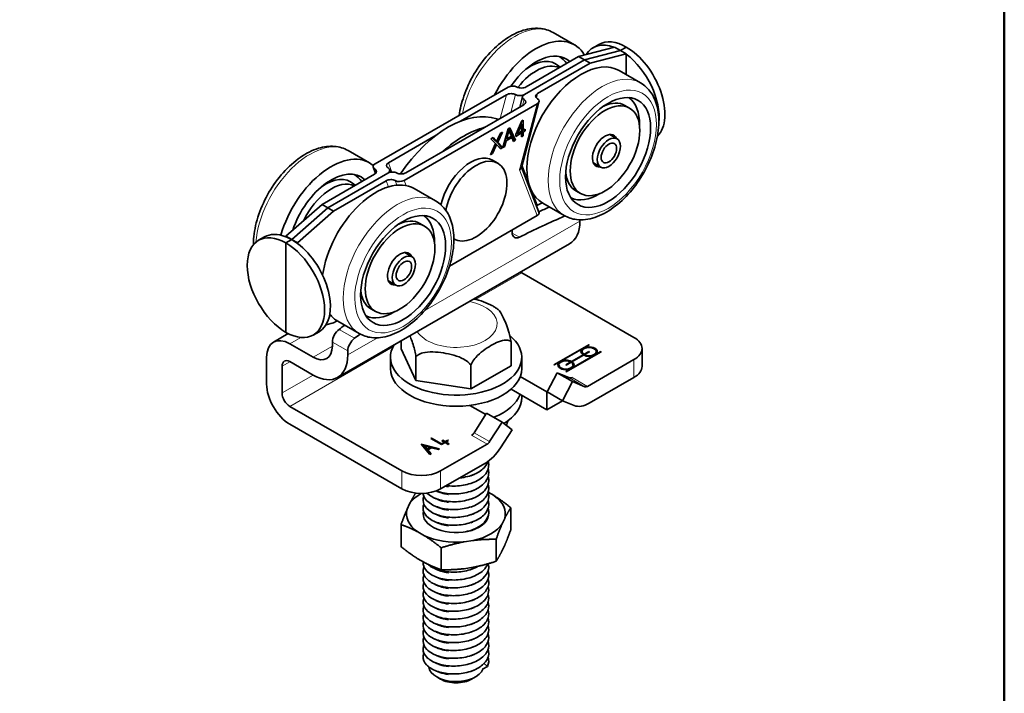
# Model space of a CAD drawing. Units: millimetres. Extents: x 0 to 262, y 0 to 371.
# Drawn here: x 137 to 250, y 55 to 132 of the extents above; entities that cross this region are included whole.
import ezdxf

# ---------------------------------------------------------------- set-up
doc = ezdxf.new("R2010")
doc.units = ezdxf.units.MM
doc.header["$LTSCALE"] = 1.25
for name, color, linetype, lineweight in [('Arêtes tangentes visibles(ISO)', 7, 'Continuous', 18), ('Arêtes visibles(ISO)', 7, 'Continuous', 35), ('Cadre_0', 7, 'Continuous', 50)]:
    doc.layers.add(name, color=color, linetype=linetype, lineweight=lineweight)

# ---------------------------------------------------------------- blocks, each defined once
blk = doc.blocks.new('Cadres Cadre par défaut')
at = {"layer": 'Cadre_0', "flags": 128}
blk.add_lwpolyline([(10, 10), (10, 287), (200, 287), (200, 10), (10, 10)], dxfattribs=at)

msp = doc.modelspace()

# ---------------------------------------------------------------- linework, layer by layer
at = {"layer": 'Arêtes tangentes visibles(ISO)'}
for p, q in [((196.534, 123.278), (196.67, 123.791)), ((193.108, 123.648), (192.387, 120.943)), ((193.594, 121.637), (194.135, 123.667)), ((195.129, 123.094), (194.949, 122.418)), ((196.607, 122.609), (194.596, 115.064)), ((193.17, 119.319), (193.314, 119.236)), ((191.643, 118.601), (191.864, 118.473)), ((191.768, 117.866), (191.905, 117.787)), ((178.228, 114.765), (178.069, 115.179)), ((180.015, 114.823), (179.61, 115.875)), ((194.596, 115.064), (196.607, 109.835)), ((195.577, 113.861), (194.899, 115.623)), ((179.363, 113.824), (179.631, 113.128)), ((180.389, 113.843), (180.59, 113.32)), ((181.641, 113.274), (181.415, 113.861)), ((196.67, 111.017), (196.165, 112.331)), ((183.769, 98.99), (201.496, 109.198)), ((194.587, 107.377), (193.764, 107.85)), ((189.565, 100.254), (194.867, 103.307)), ((175.747, 95.82), (173.979, 96.838)), ((168.35, 95.191), (169.599, 95.91)), ((174.979, 93.928), (178.365, 95.878)), ((168.35, 88.037), (180.142, 94.828)), ((171.002, 93.664), (173.212, 94.936)), ((173.212, 95.383), (174.979, 94.365)), ((167.466, 92.634), (168.354, 93.145)), ((207.683, 93.381), (207.683, 91.338)), ((167.466, 89.568), (171.016, 91.612)), ((200.314, 91.297), (202.082, 90.279)), ((202.369, 90.322), (200.602, 91.34)), ((189.132, 84.734), (190.9, 83.716)), ((191.187, 84.005), (189.419, 85.023)), ((181.167, 80.657), (181.167, 78.613)), ((185.586, 78.613), (185.586, 80.657))]:
    msp.add_line(p, q, dxfattribs=at)
for centre, major_axis, ratio, start_param, end_param in [((194.071, 123.186), (4.367, 7.583), 0.5780931, 0, 2.1028134), ((204.059, 117.435), (-4.367, -7.583), 0.5780931, 3.1415927, 6.2831853), ((170.648, 109.698), (4.367, 7.583), 0.5780931, 0, 2.2620134), ((180.636, 103.946), (-4.367, -7.583), 0.5780931, 3.1415927, 6.2831853), ((187.354, 97.473), (-4.688, 0), 0.5758617, 0.3324305, 4.3799584)]:
    msp.add_ellipse(centre, major_axis=major_axis, ratio=ratio, start_param=start_param, end_param=end_param, dxfattribs=at)
for centre, major_axis in [((204.722, 117.053), (-3.899, -6.77)), ((181.299, 103.565), (3.899, 6.77))]:
    msp.add_ellipse(centre, major_axis=major_axis, ratio=0.5780931, dxfattribs=at)
at = {"layer": 'Arêtes visibles(ISO)'}
for p, q in [((198.438, 130.769), (200.868, 129.369)), ((203.68, 129.416), (203.017, 129.034)), ((205.473, 129.11), (201.35, 128.013)), ((206.136, 128.728), (202.013, 127.631)), ((202.013, 127.631), (206.136, 128.728)), ((202.676, 127.249), (206.799, 128.346)), ((206.136, 128.728), (205.473, 129.11)), ((206.799, 129.11), (206.136, 128.728)), ((206.136, 128.728), (206.799, 129.11)), ((206.136, 128.728), (206.799, 128.346)), ((206.799, 128.346), (206.799, 128.288)), ((206.799, 128.288), (206.799, 125.954)), ((202.013, 127.631), (195.161, 123.685)), ((195.161, 123.685), (202.013, 127.631)), ((201.35, 128.013), (195.345, 124.554)), ((196.67, 123.791), (202.676, 127.249)), ((202.013, 127.631), (201.35, 128.013)), ((202.013, 127.631), (202.676, 127.249)), ((199.231, 126.793), (199.075, 126.936)), ((208.426, 125.017), (205.995, 126.417)), ((193.292, 124.518), (178.101, 115.77)), ((187.866, 120.629), (193.108, 123.648)), ((194.618, 122.227), (194.941, 123.437)), ((194.816, 115.312), (196.827, 122.857)), ((181.415, 113.861), (196.607, 122.609)), ((195.097, 122.503), (181.599, 114.73)), ((207.176, 122.131), (206.645, 122.437)), ((192.148, 120.805), (191.994, 120.893)), ((194.168, 119.1), (194.873, 120.665)), ((194.808, 120.52), (194.808, 120.311)), ((194.873, 120.665), (195.029, 120.754)), ((195.029, 120.754), (195.029, 119.596)), ((192.643, 119.38), (192.106, 118.221)), ((192.42, 119.252), (192.643, 119.38)), ((192.697, 117.623), (193.291, 119.754)), ((193.275, 119.697), (193.397, 119.627)), ((193.291, 119.754), (193.513, 119.881)), ((193.382, 119.806), (193.924, 118.584)), ((193.669, 118.916), (193.506, 119.318)), ((193.513, 119.881), (194.145, 118.457)), ((194.839, 119.285), (194.168, 118.898)), ((194.245, 119.27), (194.355, 119.207)), ((194.839, 120.293), (194.355, 119.207)), ((194.355, 119.207), (194.839, 119.486)), ((194.664, 119.385), (194.839, 119.285)), ((194.733, 120.354), (194.839, 120.293)), ((194.808, 119.468), (194.808, 119.303)), ((194.839, 119.486), (194.839, 120.293)), ((194.839, 119.705), (195.029, 119.596)), ((194.983, 119.622), (194.839, 119.539)), ((194.839, 119.503), (195.029, 119.394)), ((194.839, 118.857), (194.839, 119.285)), ((195.029, 119.596), (195.238, 119.716)), ((195.238, 119.514), (195.029, 119.394)), ((195.029, 119.394), (195.029, 118.966)), ((195.063, 119.615), (195.238, 119.514)), ((195.238, 119.716), (195.238, 119.514)), ((179.61, 115.875), (185.074, 119.022)), ((191.338, 118.629), (191.581, 118.768)), ((191.865, 118.071), (191.338, 118.629)), ((191.517, 118.732), (191.643, 118.601)), ((191.581, 118.768), (191.864, 118.473)), ((191.766, 118.452), (191.987, 118.325)), ((191.899, 118.376), (191.885, 118.348)), ((191.885, 118.348), (192.464, 117.743)), ((191.885, 118.348), (192.106, 118.221)), ((192.106, 118.221), (192.685, 117.616)), ((192.111, 118.598), (192.42, 119.252)), ((193.084, 118.387), (192.914, 117.748)), ((192.934, 118.473), (193.084, 118.387)), ((193.089, 118.644), (192.961, 118.571)), ((192.997, 118.697), (193.143, 118.613)), ((193.732, 118.76), (193.084, 118.387)), ((193.314, 119.236), (193.143, 118.613)), ((193.143, 118.613), (193.669, 118.916)), ((193.565, 118.856), (193.732, 118.76)), ((193.911, 118.322), (193.732, 118.76)), ((193.924, 118.584), (193.827, 118.528)), ((194.145, 118.457), (193.911, 118.322)), ((193.924, 118.584), (194.145, 118.457)), ((194.168, 118.898), (194.168, 119.1)), ((194.309, 119.234), (194.2, 119.171)), ((194.839, 119.075), (195.029, 118.966)), ((195.029, 118.966), (194.839, 118.857)), ((205.746, 118.627), (204.913, 119.107)), ((175.015, 117.281), (177.446, 115.881)), ((191.267, 116.799), (191.865, 118.071)), ((191.372, 117.023), (191.513, 116.941)), ((191.905, 117.787), (191.513, 116.941)), ((191.847, 118.033), (191.978, 117.957)), ((192.434, 117.472), (192.043, 117.884)), ((192.464, 117.743), (192.278, 117.636)), ((192.685, 117.616), (192.434, 117.472)), ((192.464, 117.743), (192.685, 117.616)), ((192.914, 117.748), (192.697, 117.623)), ((192.757, 117.838), (192.914, 117.748)), ((191.513, 116.941), (191.267, 116.799)), ((192.125, 115.824), (191.506, 116.181)), ((178.156, 114.675), (177.889, 115.369)), ((179.869, 114.806), (179.759, 115.094)), ((196.819, 110.235), (194.837, 115.39)), ((203.875, 115.377), (203.041, 115.857)), ((178.037, 114.588), (172.032, 111.129)), ((179.547, 114.693), (172.695, 110.748)), ((172.695, 110.748), (179.547, 114.693)), ((173.357, 110.366), (179.363, 113.824)), ((175.809, 113.304), (175.652, 113.448)), ((185.003, 111.529), (182.572, 112.929)), ((201.561, 112.382), (201.031, 112.688)), ((172.032, 111.129), (167.908, 107.477)), ((172.695, 110.748), (168.571, 107.096)), ((168.571, 107.096), (172.695, 110.748)), ((169.234, 106.714), (173.357, 110.366)), ((172.695, 110.748), (172.032, 111.129)), ((172.695, 110.748), (173.357, 110.366)), ((197.172, 111.306), (196.67, 111.017)), ((199.693, 109.852), (197.262, 111.252)), ((196.607, 109.835), (186.61, 104.078)), ((201.496, 109.198), (201.496, 109.363)), ((183.222, 108.948), (183.753, 108.643)), ((193.762, 107.921), (193.762, 108.197)), ((165.452, 107.402), (164.789, 107.02)), ((167.908, 107.42), (167.908, 107.477)), ((168.571, 107.096), (167.908, 107.477)), ((168.571, 107.096), (167.908, 106.714)), ((167.908, 106.714), (168.571, 107.096)), ((168.571, 107.096), (169.234, 106.714)), ((187.135, 107.159), (187.098, 107.18)), ((167.908, 106.714), (167.908, 96.495)), ((167.908, 96.495), (167.908, 106.714)), ((169.234, 106.714), (169.234, 106.656)), ((173.809, 91.344), (200.325, 106.614)), ((182.323, 105.139), (181.49, 105.619)), ((207.683, 95.926), (194.867, 103.307)), ((180.452, 101.889), (179.618, 102.369)), ((177.608, 99.199), (178.138, 98.894)), ((173.357, 97.592), (172.485, 97.36)), ((173.749, 97.817), (173.357, 97.592)), ((176.27, 96.364), (173.839, 97.764)), ((166.479, 95.374), (168.174, 96.351)), ((171.69, 96.57), (171.027, 96.188)), ((168.35, 95.191), (171.002, 93.664)), ((173.212, 94.946), (173.212, 95.383)), ((181.08, 94.609), (181.08, 95.531)), ((182.761, 90.996), (181.08, 94.609)), ((193.628, 92.673), (193.628, 95.379)), ((198.535, 92.796), (202.512, 95.087)), ((201.894, 94.679), (199.242, 93.152)), ((202.556, 95.061), (201.894, 94.679)), ((201.894, 94.679), (201.894, 94.568)), ((202.512, 95.087), (202.556, 95.061)), ((202.512, 95.087), (202.512, 95.036)), ((208.598, 92.61), (208.598, 94.654)), ((165.699, 90.586), (165.699, 93.652)), ((174.979, 94.365), (174.979, 93.928)), ((179.854, 93.641), (179.854, 92.363)), ((182.761, 90.996), (182.761, 93.702)), ((194.854, 93.641), (194.854, 92.363)), ((203.927, 94.272), (199.949, 91.982)), ((200.545, 93.165), (201.872, 93.929)), ((200.568, 92.389), (203.219, 93.916)), ((201.916, 93.903), (200.589, 93.139)), ((201.744, 94.298), (201.744, 94.028)), ((201.872, 93.929), (201.872, 93.878)), ((201.96, 93.98), (202.534, 94.31)), ((201.96, 93.98), (201.96, 93.881)), ((202.579, 94.285), (202.004, 93.954)), ((202.004, 93.861), (202.004, 93.954)), ((202.534, 94.31), (202.534, 94.259)), ((202.534, 94.31), (202.579, 94.285)), ((203.219, 93.916), (203.882, 94.298)), ((203.219, 93.916), (203.219, 93.865)), ((203.369, 94.298), (203.369, 94.028)), ((203.882, 94.298), (203.927, 94.272)), ((203.882, 94.298), (203.882, 94.247)), ((167.466, 92.634), (167.466, 89.568)), ((171.002, 91.62), (168.35, 93.147)), ((189.035, 90.028), (189.035, 92.734)), ((193.628, 92.673), (189.035, 90.028)), ((198.579, 92.771), (198.535, 92.796)), ((199.242, 93.152), (198.579, 92.771)), ((199.092, 92.771), (199.092, 92.501)), ((199.242, 93.152), (199.242, 93.041)), ((199.883, 92.783), (200.457, 93.114)), ((199.927, 92.758), (199.883, 92.783)), ((199.905, 92.007), (200.568, 92.389)), ((200.501, 93.089), (199.927, 92.758)), ((200.457, 93.063), (200.457, 93.114)), ((200.545, 93.059), (200.545, 93.165)), ((200.568, 92.389), (200.568, 92.338)), ((200.589, 93.139), (200.589, 93.023)), ((200.717, 92.771), (200.717, 92.501)), ((202.369, 90.322), (207.683, 93.381)), ((194.684, 91.451), (197.739, 89.691)), ((198.888, 91.886), (197.754, 89.7)), ((200.314, 91.297), (198.888, 91.886)), ((200.656, 90.868), (198.888, 91.886)), ((199.949, 91.982), (199.905, 92.007)), ((202.568, 88.392), (207.683, 91.338)), ((189.035, 90.028), (182.761, 90.996)), ((200.656, 90.868), (199.522, 88.682)), ((202.082, 90.279), (200.656, 90.868)), ((197.739, 87.647), (193.64, 90.008)), ((194.854, 89.309), (194.854, 89.042)), ((197.739, 89.691), (197.754, 89.7)), ((197.739, 87.647), (197.739, 89.691)), ((199.522, 88.682), (197.754, 89.7)), ((168.35, 88.037), (181.167, 80.657)), ((190.747, 87.101), (188.939, 88.142)), ((197.739, 87.647), (199.53, 88.679)), ((199.522, 88.682), (200.845, 88.136)), ((189.419, 85.023), (190.845, 87.254)), ((192.613, 86.236), (190.845, 87.254)), ((181.167, 78.613), (168.35, 85.993)), ((191.187, 84.005), (192.613, 86.236)), ((192.613, 86.236), (193.747, 85.356)), ((184.455, 84.37), (184.531, 84.414)), ((184.531, 84.414), (185.684, 83.751)), ((184.531, 84.414), (184.531, 84.363)), ((192.424, 83.287), (193.747, 85.356)), ((183.349, 83.734), (185.462, 83.17)), ((184.361, 82.536), (183.349, 83.734)), ((185.402, 83.135), (183.405, 83.668)), ((183.737, 83.515), (183.737, 83.464)), ((184.412, 83.335), (183.737, 83.515)), ((183.737, 83.515), (184.06, 83.132)), ((184.06, 83.081), (183.737, 83.464)), ((184.06, 83.132), (184.412, 83.335)), ((184.412, 83.284), (184.06, 83.081)), ((184.531, 83.303), (184.117, 83.065)), ((184.412, 83.335), (184.412, 83.284)), ((185.684, 83.663), (184.455, 84.37)), ((184.531, 84.363), (184.499, 84.345)), ((185.684, 83.699), (184.531, 84.363)), ((185.326, 83.091), (184.531, 83.303)), ((185.586, 80.657), (190.9, 83.716)), ((185.684, 83.751), (186.011, 83.939)), ((186.088, 83.895), (185.684, 83.663)), ((186.011, 83.888), (185.684, 83.699)), ((185.684, 83.751), (185.684, 83.699)), ((185.736, 84.097), (185.848, 84.162)), ((186.011, 83.939), (185.736, 84.097)), ((185.848, 84.111), (185.781, 84.072)), ((185.848, 84.162), (186.123, 84.003)), ((185.848, 84.162), (185.848, 84.111)), ((186.123, 83.952), (185.848, 84.111)), ((186.011, 83.888), (186.011, 83.939)), ((186.439, 83.693), (186.088, 83.895)), ((186.123, 84.003), (186.423, 84.176)), ((186.423, 84.125), (186.123, 83.952)), ((186.123, 84.003), (186.123, 83.952)), ((186.5, 84.132), (186.199, 83.959)), ((186.199, 83.908), (186.199, 83.959)), ((186.199, 83.959), (186.551, 83.757)), ((186.506, 83.732), (186.199, 83.908)), ((186.423, 84.176), (186.5, 84.132)), ((186.423, 84.176), (186.423, 84.125)), ((186.455, 84.107), (186.423, 84.125)), ((186.551, 83.757), (186.439, 83.693)), ((184.06, 83.132), (184.06, 83.081)), ((184.117, 83.065), (184.117, 83.014)), ((184.117, 83.065), (184.498, 82.615)), ((184.469, 82.598), (184.117, 83.014)), ((184.498, 82.615), (184.361, 82.536)), ((185.462, 83.17), (185.326, 83.091)), ((185.586, 78.613), (190.701, 81.558)), ((191.024, 78.216), (191.697, 77.829)), ((181.759, 76.295), (182.042, 76.902)), ((193.608, 73.941), (193.608, 76.45)), ((181.06, 72.005), (181.06, 74.514)), ((192.908, 75.225), (192.626, 74.618)), ((183.742, 73.248), (182.97, 73.692)), ((189.317, 72.713), (188.262, 72.55)), ((191.927, 70.328), (191.927, 72.837)), ((192.626, 71.553), (192.908, 72.16)), ((185.653, 69.36), (185.653, 71.869)), ((182.97, 70.626), (183.742, 70.182)), ((188.262, 69.484), (189.317, 69.647)), ((190.942, 58.316), (190.561, 58.661)), ((190.361, 57.978), (190.942, 58.316)), ((185.579, 56.859), (185.135, 57.117)), ((189.128, 56.859), (189.572, 57.117))]:
    msp.add_line(p, q, dxfattribs=at)
for centre, major_axis, ratio, start_param, end_param in [((196.502, 121.787), (4.367, 7.583), 0.5780931, 5.9635532, 7.9427568), ((206.136, 123.618), (-3.119, 5.416), 0.5780931, 5.6705361, 6.5876986), ((206.799, 124), (-3.119, 5.416), 0.5780931, 5.4997209, 6.2831853), ((196.502, 121.787), (3.431, 5.958), 0.5780931, 6.1531468, 7.7058396), ((206.799, 124), (3.119, -5.416), 0.5780931, 0.1548054, 2.3581282), ((206.136, 123.618), (-3.119, 5.416), 0.5780931, 3.8000232, 5.3491526), ((196.502, 121.787), (2.807, 4.875), 0.5780931, 0.0558286, 1.337544), ((201.628, 118.835), (-4.367, -7.583), 0.5780931, 3.1415927, 6.2831853), ((195.839, 122.168), (2.891, 5.02), 0.5780931, 6.1559924, 7.1777678), ((195.839, 122.168), (3.352, 5.82), 0.5780931, 6.0037645, 6.3058853), ((193.606, 123.362), (-0.726, -0.039), 0.5736542, 3.8653029, 5.4360993), ((193.789, 124.231), (0.726, 0.039), 0.5736542, 0.7237103, 2.2945066), ((194.847, 124.841), (0.726, 0.039), 0.5736542, 3.8653029, 5.4360993), ((197.168, 123.505), (0.726, 0.039), 0.5736542, 2.2945066, 3.8653029), ((194.664, 123.971), (-0.726, -0.039), 0.5736542, 0.7237103, 2.2945066), ((195.658, 123.399), (-0.726, -0.039), 0.5736542, 5.4360993, 7.0068956), ((194.6, 122.789), (-0.726, -0.039), 0.5736542, 2.2945066, 3.8653029), ((196.109, 122.895), (0.726, 0.039), 0.5736542, 5.4360993, 7.0068956), ((203.838, 117.562), (2.807, 4.875), 0.5780931, 0, 0.682017), ((203.617, 117.689), (3.307, 5.743), 0.5780931, 5.4634406, 6.2311562), ((186.47, 109.734), (6.238, 10.832), 0.5780931, 0.1083329, 1.4518866), ((188.238, 108.716), (-6.238, -10.832), 0.5780931, 3.6505106, 4.1996036), ((204.368, 117.257), (-1.014, -1.76), 0.5780931, 2.7468015, 6.6779764), ((203.838, 117.562), (1.014, 1.76), 0.5780931, 5.8883942, 6.0195601), ((173.079, 108.298), (4.367, 7.583), 0.5780931, 6.174531, 8.2620274), ((189.011, 111.848), (2.495, 4.333), 0.5780931, 0, 2.0622699), ((189.63, 111.491), (-2.495, -4.333), 0.5780931, 6.2684048, 11.5502545), ((173.079, 108.298), (3.431, 5.958), 0.5780931, 6.1531468, 8.1970195), ((178.598, 115.483), (-0.726, -0.039), 0.5736542, 5.4360993, 7.0068956), ((177.54, 114.874), (-0.726, -0.039), 0.5736542, 2.2945066, 3.8653029), ((180.108, 115.589), (0.726, 0.039), 0.5736542, 2.2945066, 3.8653029), ((179.049, 114.98), (0.726, 0.039), 0.5736542, 5.4360993, 7.0068956), ((180.044, 114.407), (0.726, 0.039), 0.5736542, 0.7237103, 2.2945066), ((194.099, 115.35), (0.726, 0.039), 0.5736542, 5.4360993, 6.0991535), ((203.838, 117.562), (-2.807, -4.875), 0.5780931, 5.6011683, 6.2831853), ((203.838, 117.562), (-1.014, -1.76), 0.5780931, 0.2636252, 0.3947911), ((172.416, 108.68), (2.891, 5.02), 0.5780931, 6.1559924, 7.1777678), ((178.206, 105.346), (4.367, 7.583), 0.5780931, 0, 2.1873823), ((172.416, 108.68), (3.352, 5.82), 0.5780931, 6.0037645, 6.3058853), ((179.86, 113.538), (-0.726, -0.039), 0.5736542, 3.8653029, 5.4360993), ((180.918, 114.147), (-0.726, -0.039), 0.5736542, 0.7237103, 2.2945066), ((181.102, 115.016), (0.726, 0.039), 0.5736542, 3.8653029, 5.4360993), ((173.079, 108.298), (2.807, 4.875), 0.5780931, 0.0558286, 1.7061378), ((203.617, 117.689), (-3.307, -5.743), 0.5780931, 0.0520291, 0.8197447), ((197.168, 110.73), (-0.726, -0.039), 0.5736542, 5.4360993, 5.6941152), ((186.47, -4.874), (67.057, 116.447), 0.5780931, 0.6616602, 0.6745225), ((180.415, 104.074), (2.807, 4.875), 0.5780931, 0, 0.682017), ((180.194, 104.201), (3.307, 5.743), 0.5780931, 5.4634406, 6.2311562), ((188.238, -5.892), (-67.057, -116.447), 0.5780931, 3.8032341, 3.858187), ((196.109, 110.121), (-0.726, -0.039), 0.5736542, 2.2945066, 3.3256245), ((197.518, 111.488), (2.807, -4.875), 0.5780931, 0, 0.7873319), ((167.908, 101.604), (-3.119, 5.416), 0.5780931, 5.4997209, 8.6413135), ((168.571, 101.986), (-3.119, 5.416), 0.5780931, 5.6502891, 6.2831853), ((168.571, 101.986), (3.119, -5.416), 0.5780931, 2.3581282, 2.5086965), ((168.571, 101.986), (3.119, -5.416), 0.5780931, 2.2075599, 2.3581282), ((194.646, 108.43), (-0.624, -1.083), 0.5780931, 5.4958534, 6.9997797), ((167.908, 101.604), (3.119, -5.416), 0.5780931, 5.4997209, 8.6413135), ((168.571, 101.986), (3.119, -5.416), 0.5780931, 0, 2.2075599), ((180.946, 103.768), (-1.014, -1.76), 0.5780931, 2.7468015, 6.6779764), ((180.415, 104.074), (1.014, 1.76), 0.5780931, 5.8883942, 6.0195601), ((194.867, 104.329), (-0.624, 1.083), 0.5780931, 2.2083054, 2.3581282), ((180.415, 104.074), (-2.807, -4.875), 0.5780931, 5.6011683, 6.2831853), ((180.415, 104.074), (-1.014, -1.76), 0.5780931, 0.2636252, 0.3947911), ((178.206, 105.346), (-4.367, -7.583), 0.5780931, 6.0430213, 6.2831853), ((180.194, 104.201), (-3.307, -5.743), 0.5780931, 0.0520291, 0.8197447), ((174.095, 95.892), (-0.624, -1.083), 0.5780931, 4.0568941, 5.4958534), ((186.47, -4.874), (67.057, 116.447), 0.5780931, 0.9084096, 0.9153014), ((168.35, 92.125), (-1.871, 3.25), 0.5780931, 5.4997209, 7.0705172), ((175.863, 94.874), (0.624, 1.083), 0.5780931, 0.9153014, 2.3542608), ((188.238, -5.892), (-67.057, -116.447), 0.5780931, 4.0499732, 4.0568941), ((187.354, 93.641), (7.5, 0), 0.5758617, 2.8050503, 6.8960691), ((205.473, 94.654), (3.125, 0), 0.5758617, 5.4977871, 7.0685835), ((171.002, 96.218), (1.559, -2.708), 0.5780931, 5.4997209, 7.0705172), ((202.556, 94.298), (-0.938, 0), 0.5758617, 5.4977871, 7.035244), ((202.556, 94.298), (0.812, 0), 0.5758617, 3.9654618, 10.1717051), ((202.556, 94.298), (0.937, 0), 0.5758617, 5.4977871, 8.6393798), ((171.002, 96.218), (2.807, -4.875), 0.5780931, 5.4997209, 7.0705172), ((202.556, 93.787), (-0.937, 0), 0.5758617, 5.7608705, 5.7902303), ((202.556, 94.298), (-0.938, 0), 0.5758617, 0.8187377, 2.3561945), ((202.556, 93.787), (-0.937, 0), 0.5758617, 3.6345477, 3.6639075), ((168.35, 92.125), (-0.624, 1.083), 0.5780931, 5.4997209, 7.0705172), ((187.354, 92.363), (7.5, 0), 0.5758617, 3.1415927, 6.2831853), ((199.905, 92.771), (-0.937, 0), 0.5758617, 5.4977871, 8.6393798), ((199.905, 92.771), (-0.812, 0), 0.5758617, 3.9654618, 10.1717051), ((199.905, 92.26), (-0.937, 0), 0.5758617, 5.7608705, 5.7902303), ((199.905, 92.771), (0.938, 0), 0.5758617, 0.8187377, 2.3561945), ((199.905, 92.771), (0.937, 0), 0.5758617, 5.4977871, 7.035244), ((199.905, 92.26), (-0.937, 0), 0.5758617, 3.6345477, 3.6639075), ((205.473, 92.61), (3.125, 0), 0.5758617, 5.4977871, 6.2831853), ((200.602, 91.851), (-0.312, -0.542), 0.5780931, 0.07588, 0.7834645), ((168.35, 89.059), (-1.871, 3.25), 0.5780931, 0.7873319, 2.3581282), ((202.369, 90.833), (-0.312, -0.542), 0.5780931, 0.07588, 0.7834645), ((168.35, 89.059), (0.624, -1.083), 0.5780931, 3.9289245, 5.4997209), ((187.354, 90.32), (7.5, 0), 0.5758617, 5.3241767, 6.0702057), ((187.354, 89.042), (7.5, 0), 0.5758617, 5.5276394, 6.2831853), ((202.568, 91.458), (-1.871, -3.25), 0.5780931, 0.07588, 0.7834645), ((189.132, 85.245), (-0.312, -0.542), 0.5780931, 0.7834645, 1.4910489), ((190.701, 84.624), (-1.871, -3.25), 0.5780931, 0.7834645, 1.4910489), ((190.9, 84.227), (0.312, 0.542), 0.5780931, 3.9250571, 4.6326415), ((183.376, 81.929), (-3.125, 0), 0.5758617, 0.7853982, 2.3561945), ((183.376, 79.885), (3.125, 0), 0.5758617, 3.9269908, 5.4977871), ((187.334, 75.76), (-5.651, 0), 0.5758617, 5.4872519, 5.9246708), ((187.334, 75.76), (5.651, 0), 0.5758617, 6.118101, 6.9718684), ((187.334, 75.76), (-5.651, 0), 0.5758617, 6.118101, 6.9718684), ((187.334, 75.76), (-3.75, 0), 0.5758617, 6.1319234, 9.4655646), ((187.334, 75.76), (5.651, 0), 0.5758617, 5.0709035, 5.9246708), ((187.334, 75.76), (-5.651, 0), 0.5758617, 0.8821133, 1.7358806), ((187.354, 58.384), (3.125, 0), 0.5758617, 3.2116935, 6.0715461), ((187.354, 57.873), (2.5, 0), 0.5758617, 3.9231383, 5.5016397)]:
    msp.add_ellipse(centre, major_axis=major_axis, ratio=ratio, start_param=start_param, end_param=end_param, dxfattribs=at)
for centre, major_axis in [((204.722, 117.053), (-3.431, -5.958)), ((204.368, 117.257), (-2.807, -4.875)), ((204.81, 117.002), (-0.936, -1.625)), ((204.81, 117.002), (0.624, 1.083)), ((181.299, 103.565), (3.431, 5.958)), ((180.946, 103.768), (2.807, 4.875)), ((181.387, 103.514), (-0.936, -1.625)), ((181.387, 103.514), (0.624, 1.083))]:
    msp.add_ellipse(centre, major_axis=major_axis, ratio=0.5780931, dxfattribs=at)
for points, knots in [([(198.438, 130.769), (197.965, 131.041), (197.43, 131.201), (196.274, 131.295), (195.651, 131.211), (194.337, 130.804), (193.644, 130.451), (192.288, 129.51), (191.627, 128.915), (190.416, 127.559), (189.865, 126.799), (188.923, 125.188), (188.531, 124.338), (187.985, 122.751), (187.804, 122.015), (187.703, 121.299)], [1.9372366, 1.9372366, 1.9372366, 1.9372366, 2.2039439, 2.2039439, 2.4942838, 2.4942838, 2.8223621, 2.8223621, 3.1606893, 3.1606893, 3.4964935, 3.4964935, 3.8307696, 3.8307696, 4.1161067, 4.1161067, 4.1161067, 4.1161067]), ([(208.426, 125.017), (208.899, 124.745), (209.305, 124.362), (209.966, 123.41), (210.207, 122.83), (210.515, 121.488), (210.557, 120.711), (210.424, 119.067), (210.241, 118.196), (209.676, 116.468), (209.294, 115.61), (208.374, 113.987), (207.836, 113.221), (206.648, 111.849), (205.999, 111.244), (204.637, 110.255), (203.924, 109.873), (202.506, 109.405), (201.797, 109.311), (200.613, 109.447), (200.127, 109.602), (199.693, 109.852)], [3.5832618, 3.5832618, 3.5832618, 3.5832618, 3.849969, 3.849969, 4.1403089, 4.1403089, 4.4683873, 4.4683873, 4.8067144, 4.8067144, 5.1425187, 5.1425187, 5.4767948, 5.4767948, 5.8124013, 5.8124013, 6.150674, 6.150674, 6.4800957, 6.4800957, 6.7248544, 6.7248544, 6.7248544, 6.7248544]), ([(191.643, 118.601), (191.668, 118.575), (191.694, 118.546), (191.734, 118.499), (191.752, 118.475), (191.766, 118.452)], [-0.049743837, -0.049743837, -0.049743837, -0.049743837, -0.020399298, -0.020399298, 0, 0, 0, 0]), ([(175.015, 117.281), (174.542, 117.553), (174.007, 117.712), (172.851, 117.806), (172.229, 117.723), (170.914, 117.316), (170.221, 116.963), (168.865, 116.022), (168.204, 115.427), (166.993, 114.071), (166.443, 113.31), (165.501, 111.7), (165.108, 110.85), (164.518, 109.134), (164.32, 108.268), (164.202, 107.119), (164.186, 106.808), (164.187, 106.503)], [1.9372366, 1.9372366, 1.9372366, 1.9372366, 2.2039439, 2.2039439, 2.4942838, 2.4942838, 2.8223621, 2.8223621, 3.1606893, 3.1606893, 3.4964935, 3.4964935, 3.8307696, 3.8307696, 4.1663761, 4.1663761, 4.2934324, 4.2934324, 4.2934324, 4.2934324]), ([(185.003, 111.529), (185.476, 111.257), (185.882, 110.874), (186.543, 109.922), (186.784, 109.341), (187.092, 108), (187.134, 107.223), (187.001, 105.578), (186.818, 104.708), (186.253, 102.979), (185.871, 102.122), (184.951, 100.499), (184.413, 99.733), (183.225, 98.361), (182.576, 97.755), (181.214, 96.767), (180.501, 96.385), (179.083, 95.916), (178.374, 95.822), (177.19, 95.959), (176.704, 96.114), (176.27, 96.364)], [0.3625729, 0.3625729, 0.3625729, 0.3625729, 0.6292801, 0.6292801, 0.91962, 0.91962, 1.2476984, 1.2476984, 1.5860255, 1.5860255, 1.9218298, 1.9218298, 2.2561059, 2.2561059, 2.5917124, 2.5917124, 2.9299852, 2.9299852, 3.2594069, 3.2594069, 3.5041655, 3.5041655, 3.5041655, 3.5041655]), ([(190.486, 99.989), (190.608, 99.945), (190.728, 99.898), (190.965, 99.798), (191.082, 99.745), (191.312, 99.633), (191.425, 99.575), (191.647, 99.45), (191.756, 99.385), (191.969, 99.248), (192.073, 99.176), (192.175, 99.1)], [1.96510818, 1.96510818, 1.96510818, 1.96510818, 2.03509493, 2.03509493, 2.10508168, 2.10508168, 2.17506843, 2.17506843, 2.24505518, 2.24505518, 2.31504193, 2.31504193, 2.31504193, 2.31504193]), ([(192.175, 99.1), (192.356, 98.966), (192.59, 98.529), (192.787, 98.106), (192.991, 97.668), (193.235, 97.073), (193.472, 96.204), (193.531, 95.955), (193.592, 95.624), (193.613, 95.497), (193.628, 95.379)], [-0.36507551, -0.36507551, -0.36507551, -0.36507551, 0, 0, 0, 0.37824237, 0.37824237, 0.48757879, 0.48757879, 0.54135443, 0.54135443, 0.54135443, 0.54135443]), ([(182.761, 93.702), (182.746, 93.82), (182.725, 93.947), (182.664, 94.278), (182.605, 94.528), (182.411, 95.24), (182.234, 95.711), (182.067, 96.1)], [-0.54135443, -0.54135443, -0.54135443, -0.54135443, -0.48757879, -0.48757879, -0.37824237, -0.37824237, -0.087705, -0.087705, -0.087705, -0.087705]), ([(193.628, 95.379), (193.587, 95.441), (193.531, 95.492), (193.363, 95.595), (193.202, 95.624), (192.554, 95.611), (191.888, 95.298), (191.331, 94.977), (190.774, 94.656), (190.108, 94.202), (189.461, 93.47), (189.299, 93.254), (189.132, 92.959), (189.076, 92.844), (189.035, 92.734)], [-0.5413544, -0.5413544, -0.5413544, -0.5413544, -0.4875788, -0.4875788, -0.3782424, -0.3782424, 0, 0, 0, 0.3782424, 0.3782424, 0.4875788, 0.4875788, 0.5413544, 0.5413544, 0.5413544, 0.5413544]), ([(189.035, 92.734), (188.979, 92.829), (188.903, 92.923), (188.674, 93.158), (188.453, 93.314), (187.569, 93.81), (186.659, 94.021), (185.898, 94.139), (185.137, 94.256), (184.227, 94.326), (183.343, 94.103), (183.122, 94.015), (182.893, 93.851), (182.817, 93.78), (182.761, 93.702)], [-0.5413544, -0.5413544, -0.5413544, -0.5413544, -0.4875788, -0.4875788, -0.3782424, -0.3782424, 0, 0, 0, 0.3782424, 0.3782424, 0.4875788, 0.4875788, 0.5413544, 0.5413544, 0.5413544, 0.5413544]), ([(186.225, 78.981), (186.783, 78.904), (188.003, 78.902), (189.698, 79.394), (190.87, 80.302), (191.145, 81.166), (191.047, 81.648), (191.012, 81.758)], [155.4846043, 155.4846043, 155.4846043, 155.4846043, 155.951864, 156.4361865, 156.9205091, 157.4048317, 157.5509198, 157.5509198, 157.5509198, 157.5509198]), ([(187.734, 79.85), (187.825, 79.859), (188.515, 79.942), (189.739, 80.308), (190.687, 81.063), (190.957, 81.588), (191.012, 81.759)], [162.174652, 162.174652, 162.174652, 162.174652, 162.2480572, 162.7323798, 163.2167024, 163.4436589, 163.4436589, 163.4436589, 163.4436589]), ([(184.028, 78.125), (184.176, 77.977), (184.712, 77.576), (186.022, 77.134), (187.883, 77.094), (189.617, 77.566), (190.826, 78.457), (191.145, 79.336), (191.054, 79.839), (191.012, 79.968)], [142.1386077, 142.1386077, 142.1386077, 142.1386077, 142.3908323, 142.8751549, 143.3594774, 143.8438, 144.3281226, 144.8124451, 144.9845492, 144.9845492, 144.9845492, 144.9845492]), ([(185.077, 78.376), (185.392, 78.254), (186.286, 78.018), (187.933, 77.995), (189.658, 78.48), (190.848, 79.379), (191.145, 80.251), (191.051, 80.743), (191.012, 80.863)], [148.8556512, 148.8556512, 148.8556512, 148.8556512, 149.1713482, 149.6556707, 150.1399933, 150.6243158, 151.1086384, 151.2677345, 151.2677345, 151.2677345, 151.2677345]), ([(183.588, 78.09), (183.599, 77.954), (183.722, 77.496), (184.429, 76.785), (185.974, 76.247), (187.832, 76.194), (189.576, 76.653), (190.803, 77.534), (191.144, 78.421), (191.057, 78.934), (191.012, 79.074)], [135.4085088, 135.4085088, 135.4085088, 135.4085088, 135.6103165, 136.0946391, 136.5789616, 137.0632842, 137.5476067, 138.0319293, 138.5162519, 138.7013639, 138.7013639, 138.7013639, 138.7013639]), ([(186.126, 78.924), (186.202, 78.909), (186.324, 78.889), (186.448, 78.873), (186.493, 78.868)], [155.38767259, 155.38767259, 155.38767259, 155.38767259, 155.46754142, 155.5121593, 155.5121593, 155.5121593, 155.5121593]), ([(183.677, 77.732), (183.551, 77.433), (183.556, 76.782), (184.395, 75.91), (185.927, 75.361), (187.782, 75.294), (189.534, 75.739), (190.78, 76.612), (191.144, 77.506), (191.06, 78.03), (191.012, 78.179)], [128.857302, 128.857302, 128.857302, 128.857302, 129.3141232, 129.7984458, 130.2827684, 130.7670909, 131.2514135, 131.735736, 132.2200586, 132.4181786, 132.4181786, 132.4181786, 132.4181786]), ([(185.267, 78.292), (185.394, 78.235), (185.77, 78.094), (186.204, 78.006), (186.493, 77.973)], [142.49545723, 142.49545723, 142.49545723, 142.49545723, 142.65758509, 142.94578868, 142.94578868, 142.94578868, 142.94578868]), ([(185.317, 78.271), (185.613, 78.145), (186.008, 78.035), (186.435, 77.98), (186.493, 77.973)], [148.79996191, 148.79996191, 148.79996191, 148.79996191, 149.17134815, 149.22897399, 149.22897399, 149.22897399, 149.22897399]), ([(183.677, 76.837), (183.555, 76.547), (183.552, 75.906), (184.362, 75.036), (185.88, 74.475), (187.732, 74.394), (189.492, 74.827), (190.756, 75.689), (191.143, 76.591), (191.063, 77.125), (191.012, 77.284)], [122.5741167, 122.5741167, 122.5741167, 122.5741167, 123.01793, 123.5022525, 123.9865751, 124.4708976, 124.9552202, 125.4395428, 125.9238653, 126.1349933, 126.1349933, 126.1349933, 126.1349933]), ([(185.267, 77.397), (185.391, 77.342), (185.767, 77.2), (186.2, 77.111), (186.493, 77.078)], [136.21227192, 136.21227192, 136.21227192, 136.21227192, 136.37097965, 136.66260337, 136.66260337, 136.66260337, 136.66260337]), ([(185.317, 77.376), (185.603, 77.254), (185.996, 77.144), (186.422, 77.086), (186.493, 77.078)], [142.51677661, 142.51677661, 142.51677661, 142.51677661, 142.87515488, 142.94578868, 142.94578868, 142.94578868, 142.94578868]), ([(185.267, 76.503), (185.388, 76.448), (185.764, 76.307), (186.197, 76.217), (186.493, 76.183)], [129.92908662, 129.92908662, 129.92908662, 129.92908662, 130.0843742, 130.37941807, 130.37941807, 130.37941807, 130.37941807]), ([(185.267, 75.608), (185.385, 75.555), (185.76, 75.413), (186.194, 75.323), (186.493, 75.289)], [123.64590131, 123.64590131, 123.64590131, 123.64590131, 123.79776876, 124.09623276, 124.09623276, 124.09623276, 124.09623276]), ([(185.317, 76.481), (185.592, 76.364), (185.984, 76.252), (186.409, 76.193), (186.493, 76.184)], [136.2335913, 136.2335913, 136.2335913, 136.2335913, 136.57896162, 136.66260337, 136.66260337, 136.66260337, 136.66260337]), ([(185.317, 75.586), (185.582, 75.474), (185.971, 75.361), (186.396, 75.3), (186.493, 75.289)], [129.95040599, 129.95040599, 129.95040599, 129.95040599, 130.28276835, 130.37941807, 130.37941807, 130.37941807, 130.37941807]), ([(188.418, 73.693), (188.753, 73.765), (189.63, 74.034), (190.731, 74.767), (191.142, 75.676), (191.066, 76.221), (191.012, 76.389)], [118.3787731, 118.3787731, 118.3787731, 118.3787731, 118.6590269, 119.1433495, 119.6276721, 119.851808, 119.851808, 119.851808, 119.851808]), ([(185.267, 74.713), (185.383, 74.661), (185.757, 74.519), (186.19, 74.428), (186.493, 74.394)], [117.362716, 117.362716, 117.362716, 117.362716, 117.51116331, 117.81304745, 117.81304745, 117.81304745, 117.81304745]), ([(185.317, 74.692), (185.572, 74.583), (185.959, 74.469), (186.383, 74.407), (186.493, 74.394)], [123.66722069, 123.66722069, 123.66722069, 123.66722069, 123.98657509, 124.09623276, 124.09623276, 124.09623276, 124.09623276]), ([(183.678, 69.679), (183.584, 69.457), (183.526, 68.895), (184.116, 68.049), (185.512, 67.401), (187.326, 67.21), (189.143, 67.535), (190.543, 68.318), (191.114, 69.246), (191.091, 69.84), (191.033, 70.055)], [72.3086342, 72.3086342, 72.3086342, 72.3086342, 72.6483838, 73.1327064, 73.617029, 74.1013515, 74.5856741, 75.0699966, 75.5543192, 75.8380609, 75.8380609, 75.8380609, 75.8380609]), ([(183.594, 70.268), (183.576, 70.134), (183.6, 69.673), (184.145, 68.922), (185.557, 68.284), (187.377, 68.107), (189.188, 68.445), (190.451, 69.169), (190.878, 69.774), (190.981, 70.041)], [78.7455841, 78.7455841, 78.7455841, 78.7455841, 78.9445771, 79.4288997, 79.9132222, 80.3975448, 80.8818673, 81.3661899, 81.7235341, 81.7235341, 81.7235341, 81.7235341]), ([(184.111, 69.994), (184.168, 69.943), (184.562, 69.624), (185.602, 69.168), (187.428, 69.004), (188.922, 69.295), (189.654, 69.635), (189.869, 69.76)], [85.6352053, 85.6352053, 85.6352053, 85.6352053, 85.7250929, 86.2094155, 86.693738, 87.1780606, 87.4122324, 87.4122324, 87.4122324, 87.4122324]), ([(183.678, 68.785), (183.587, 68.571), (183.524, 68.019), (184.088, 67.177), (185.467, 66.518), (187.276, 66.314), (189.098, 66.625), (190.514, 67.397), (191.125, 68.353), (191.091, 68.985), (191.012, 69.232)], [66.0254489, 66.0254489, 66.0254489, 66.0254489, 66.3521906, 66.8365131, 67.3208357, 67.8051583, 68.2894808, 68.7738034, 69.2581259, 69.5863255, 69.5863255, 69.5863255, 69.5863255]), ([(185.267, 69.345), (185.367, 69.3), (185.738, 69.156), (186.17, 69.063), (186.493, 69.026)], [79.66360416, 79.66360416, 79.66360416, 79.66360416, 79.79153065, 80.11393561, 80.11393561, 80.11393561, 80.11393561]), ([(185.317, 69.324), (185.509, 69.242), (185.885, 69.119), (186.305, 69.048), (186.493, 69.026)], [85.96810884, 85.96810884, 85.96810884, 85.96810884, 86.20941549, 86.39712092, 86.39712092, 86.39712092, 86.39712092]), ([(183.678, 67.89), (183.591, 67.684), (183.522, 67.142), (184.06, 66.304), (185.423, 65.636), (187.225, 65.418), (189.052, 65.716), (190.484, 66.477), (191.122, 67.438), (191.094, 68.08), (191.012, 68.337)], [59.7422636, 59.7422636, 59.7422636, 59.7422636, 60.0559973, 60.5403199, 61.0246424, 61.508965, 61.9932875, 62.4776101, 62.9619327, 63.3031402, 63.3031402, 63.3031402, 63.3031402]), ([(185.267, 68.45), (185.364, 68.407), (185.735, 68.262), (186.166, 68.168), (186.493, 68.131)], [73.38041885, 73.38041885, 73.38041885, 73.38041885, 73.5049252, 73.8307503, 73.8307503, 73.8307503, 73.8307503]), ([(185.267, 67.556), (185.361, 67.513), (185.732, 67.368), (186.163, 67.274), (186.493, 67.236)], [67.09723354, 67.09723354, 67.09723354, 67.09723354, 67.21831976, 67.54756499, 67.54756499, 67.54756499, 67.54756499]), ([(185.317, 68.429), (185.499, 68.351), (185.873, 68.228), (186.291, 68.154), (186.493, 68.132)], [79.68492354, 79.68492354, 79.68492354, 79.68492354, 79.91322222, 80.11393561, 80.11393561, 80.11393561, 80.11393561]), ([(185.317, 67.534), (185.489, 67.461), (185.861, 67.336), (186.278, 67.261), (186.493, 67.237)], [73.40173823, 73.40173823, 73.40173823, 73.40173823, 73.61702896, 73.8307503, 73.8307503, 73.8307503, 73.8307503]), ([(183.678, 66.995), (183.595, 66.798), (183.52, 66.266), (184.033, 65.433), (185.379, 64.754), (187.174, 64.522), (189.007, 64.806), (190.454, 65.557), (191.119, 66.523), (191.097, 67.176), (191.012, 67.443)], [53.4590783, 53.4590783, 53.4590783, 53.4590783, 53.759804, 54.2441266, 54.7284492, 55.2127717, 55.6970943, 56.1814168, 56.6657394, 57.0199549, 57.0199549, 57.0199549, 57.0199549]), ([(183.678, 66.1), (183.598, 65.912), (183.519, 65.389), (184.006, 64.561), (185.335, 63.872), (187.124, 63.627), (188.961, 63.897), (190.424, 64.637), (191.115, 65.607), (191.101, 66.271), (191.012, 66.548)], [47.175893, 47.175893, 47.175893, 47.175893, 47.4636108, 47.9479333, 48.4322559, 48.9165785, 49.400901, 49.8852236, 50.3695461, 50.7367696, 50.7367696, 50.7367696, 50.7367696]), ([(185.267, 66.661), (185.359, 66.62), (185.728, 66.474), (186.159, 66.38), (186.493, 66.342)], [60.81404824, 60.81404824, 60.81404824, 60.81404824, 60.93171431, 61.26437969, 61.26437969, 61.26437969, 61.26437969]), ([(185.317, 66.639), (185.478, 66.571), (185.848, 66.445), (186.265, 66.368), (186.493, 66.342)], [67.11855292, 67.11855292, 67.11855292, 67.11855292, 67.32083569, 67.54756499, 67.54756499, 67.54756499, 67.54756499]), ([(183.678, 65.206), (183.602, 65.026), (183.517, 64.513), (183.98, 63.689), (185.291, 62.991), (187.073, 62.732), (188.915, 62.989), (190.392, 63.718), (191.111, 64.692), (191.104, 65.367), (191.012, 65.653)], [40.8927077, 40.8927077, 40.8927077, 40.8927077, 41.1674175, 41.6517401, 42.1360626, 42.6203852, 43.1047077, 43.5890303, 44.0733529, 44.4535843, 44.4535843, 44.4535843, 44.4535843]), ([(185.267, 65.766), (185.356, 65.726), (185.725, 65.58), (186.156, 65.485), (186.493, 65.447)], [54.53086293, 54.53086293, 54.53086293, 54.53086293, 54.64510887, 54.98119438, 54.98119438, 54.98119438, 54.98119438]), ([(185.317, 65.745), (185.468, 65.68), (185.836, 65.553), (186.252, 65.475), (186.493, 65.447)], [60.83536761, 60.83536761, 60.83536761, 60.83536761, 61.02464243, 61.26437969, 61.26437969, 61.26437969, 61.26437969]), ([(183.678, 64.311), (183.605, 64.14), (183.516, 63.636), (183.954, 62.818), (185.248, 62.11), (187.022, 61.838), (188.868, 62.081), (190.361, 62.798), (191.107, 63.776), (191.107, 64.462), (191.012, 64.758)], [34.6095224, 34.6095224, 34.6095224, 34.6095224, 34.8712242, 35.3555468, 35.8398694, 36.3241919, 36.8085145, 37.292837, 37.7771596, 38.170399, 38.170399, 38.170399, 38.170399]), ([(185.267, 64.871), (185.353, 64.833), (185.722, 64.686), (186.152, 64.591), (186.493, 64.552)], [48.24767762, 48.24767762, 48.24767762, 48.24767762, 48.35850342, 48.69800907, 48.69800907, 48.69800907, 48.69800907]), ([(185.317, 64.85), (185.458, 64.79), (185.824, 64.661), (186.239, 64.582), (186.493, 64.553)], [54.55218231, 54.55218231, 54.55218231, 54.55218231, 54.72844916, 54.98119438, 54.98119438, 54.98119438, 54.98119438]), ([(183.678, 63.416), (183.609, 63.254), (183.516, 62.759), (183.929, 61.947), (185.206, 61.229), (186.972, 60.944), (188.821, 61.173), (190.329, 61.879), (191.103, 62.861), (191.11, 63.558), (191.012, 63.864)], [28.3263371, 28.3263371, 28.3263371, 28.3263371, 28.575031, 29.0593535, 29.5436761, 30.0279987, 30.5123212, 30.9966438, 31.4809663, 31.8872137, 31.8872137, 31.8872137, 31.8872137]), ([(185.267, 63.977), (185.351, 63.939), (185.719, 63.793), (186.149, 63.697), (186.493, 63.657)], [41.96449231, 41.96449231, 41.96449231, 41.96449231, 42.07189798, 42.41482377, 42.41482377, 42.41482377, 42.41482377]), ([(185.267, 63.082), (185.348, 63.046), (185.716, 62.899), (186.146, 62.802), (186.493, 62.763)], [35.68130701, 35.68130701, 35.68130701, 35.68130701, 35.78529253, 36.13163846, 36.13163846, 36.13163846, 36.13163846]), ([(185.317, 63.955), (185.447, 63.9), (185.812, 63.77), (186.226, 63.688), (186.493, 63.658)], [48.268997, 48.268997, 48.268997, 48.268997, 48.43225589, 48.69800907, 48.69800907, 48.69800907, 48.69800907]), ([(185.317, 63.061), (185.437, 63.01), (185.799, 62.878), (186.213, 62.795), (186.493, 62.763)], [41.98581169, 41.98581169, 41.98581169, 41.98581169, 42.13606263, 42.41482377, 42.41482377, 42.41482377, 42.41482377]), ([(183.678, 62.522), (183.612, 62.367), (183.515, 61.883), (183.905, 61.076), (185.163, 60.348), (186.921, 60.05), (188.774, 60.265), (190.296, 60.96), (191.098, 61.945), (191.113, 62.653), (191.012, 62.969)], [22.0431518, 22.0431518, 22.0431518, 22.0431518, 22.2788377, 22.7631603, 23.2474828, 23.7318054, 24.2161279, 24.7004505, 25.1847731, 25.6040284, 25.6040284, 25.6040284, 25.6040284]), ([(183.678, 61.627), (183.616, 61.481), (183.515, 61.006), (183.881, 60.205), (185.121, 59.468), (186.871, 59.157), (188.727, 59.358), (190.263, 60.042), (191.093, 61.03), (191.117, 61.749), (191.012, 62.074)], [15.7599665, 15.7599665, 15.7599665, 15.7599665, 15.9826444, 16.466967, 16.9512896, 17.4356121, 17.9199347, 18.4042572, 18.8885798, 19.3208431, 19.3208431, 19.3208431, 19.3208431]), ([(185.267, 62.187), (185.345, 62.152), (185.712, 62.005), (186.142, 61.908), (186.493, 61.868)], [29.3981217, 29.3981217, 29.3981217, 29.3981217, 29.49868709, 29.84845315, 29.84845315, 29.84845315, 29.84845315]), ([(185.317, 62.166), (185.426, 62.119), (185.787, 61.987), (186.2, 61.902), (186.493, 61.869)], [35.70262638, 35.70262638, 35.70262638, 35.70262638, 35.83986936, 36.13163846, 36.13163846, 36.13163846, 36.13163846]), ([(183.678, 60.732), (183.62, 60.595), (183.515, 60.129), (183.858, 59.334), (185.08, 58.588), (186.821, 58.264), (188.68, 58.451), (190.229, 59.123), (191.088, 60.114), (191.12, 60.844), (191.012, 61.18)], [9.4767812, 9.4767812, 9.4767812, 9.4767812, 9.6864512, 10.1707737, 10.6550963, 11.1394189, 11.6237414, 12.108064, 12.5923865, 13.0376577, 13.0376577, 13.0376577, 13.0376577]), ([(185.267, 61.293), (185.343, 61.259), (185.709, 61.111), (186.139, 61.014), (186.493, 60.973)], [23.11493639, 23.11493639, 23.11493639, 23.11493639, 23.21208164, 23.56526784, 23.56526784, 23.56526784, 23.56526784]), ([(185.317, 61.271), (185.416, 61.229), (185.775, 61.095), (186.187, 61.009), (186.493, 60.974)], [29.41944108, 29.41944108, 29.41944108, 29.41944108, 29.54367609, 29.84845315, 29.84845315, 29.84845315, 29.84845315]), ([(183.678, 59.837), (183.623, 59.709), (183.515, 59.253), (183.835, 58.464), (185.039, 57.709), (186.77, 57.371), (188.632, 57.545), (190.195, 58.205), (191.083, 59.199), (191.123, 59.94), (191.012, 60.285)], [3.1935959, 3.1935959, 3.1935959, 3.1935959, 3.3902579, 3.8745805, 4.358903, 4.8432256, 5.3275481, 5.8118707, 6.2961933, 6.7544724, 6.7544724, 6.7544724, 6.7544724]), ([(185.267, 60.398), (185.34, 60.365), (185.706, 60.217), (186.135, 60.119), (186.493, 60.079)], [16.83175109, 16.83175109, 16.83175109, 16.83175109, 16.9254762, 17.28208254, 17.28208254, 17.28208254, 17.28208254]), ([(185.317, 60.376), (185.406, 60.339), (185.763, 60.204), (186.174, 60.115), (186.493, 60.079)], [23.13625577, 23.13625577, 23.13625577, 23.13625577, 23.24748283, 23.56526784, 23.56526784, 23.56526784, 23.56526784]), ([(185.267, 59.503), (185.337, 59.472), (185.703, 59.323), (186.132, 59.225), (186.493, 59.184)], [10.54856578, 10.54856578, 10.54856578, 10.54856578, 10.63887075, 10.99889723, 10.99889723, 10.99889723, 10.99889723]), ([(185.267, 58.609), (185.335, 58.578), (185.7, 58.429), (186.128, 58.331), (186.493, 58.289)], [4.26538047, 4.26538047, 4.26538047, 4.26538047, 4.35226531, 4.71571192, 4.71571192, 4.71571192, 4.71571192]), ([(185.317, 59.482), (185.395, 59.448), (185.751, 59.312), (186.161, 59.222), (186.493, 59.184)], [16.85307046, 16.85307046, 16.85307046, 16.85307046, 16.95128956, 17.28208254, 17.28208254, 17.28208254, 17.28208254]), ([(185.317, 58.587), (185.385, 58.558), (185.738, 58.421), (186.148, 58.329), (186.493, 58.29)], [10.56988516, 10.56988516, 10.56988516, 10.56988516, 10.6550963, 10.99889723, 10.99889723, 10.99889723, 10.99889723]), ([(185.317, 57.692), (185.375, 57.668), (185.726, 57.529), (186.135, 57.436), (186.493, 57.395)], [4.28669985, 4.28669985, 4.28669985, 4.28669985, 4.35890303, 4.71571192, 4.71571192, 4.71571192, 4.71571192])]:
    msp.add_open_spline(points, degree=3, knots=knots, dxfattribs=at)
for points, degree in [([(193.397, 119.627), (193.367, 119.437), (193.314, 119.236)], 2), ([(193.506, 119.318), (193.433, 119.502), (193.397, 119.627)], 2), ([(191.864, 118.473), (191.952, 118.383), (191.987, 118.325)], 2), ([(191.987, 118.325), (192.039, 118.45), (192.111, 118.598)], 2), ([(191.978, 117.957), (191.927, 117.837), (191.905, 117.787)], 2), ([(192.043, 117.884), (192.01, 117.92), (191.978, 117.957)], 2), ([(189.358, 100.299), (189.733, 100.222), (190.121, 100.122), (190.486, 99.989)], 3), ([(189.401, 80.263), (189.281, 80.212), (189.161, 80.16), (189.04, 80.109)], 3), ([(186.125, 78.923), (186.245, 78.9), (186.368, 78.882), (186.493, 78.867)], 3), ([(189.401, 79.368), (189.281, 79.317), (189.161, 79.266), (189.04, 79.214)], 3), ([(185.317, 78.27), (185.236, 78.305), (185.155, 78.34), (185.074, 78.374)], 3), ([(189.401, 78.474), (189.281, 78.422), (189.161, 78.371), (189.04, 78.32)], 3), ([(185.317, 77.376), (185.194, 77.428), (185.07, 77.481), (184.947, 77.534)], 3), ([(185.317, 76.481), (185.194, 76.534), (185.07, 76.586), (184.947, 76.639)], 3), ([(189.401, 77.579), (189.281, 77.528), (189.161, 77.476), (189.04, 77.425)], 3), ([(189.401, 76.684), (189.281, 76.633), (189.161, 76.582), (189.04, 76.53)], 3), ([(185.317, 75.586), (185.194, 75.639), (185.07, 75.692), (184.947, 75.744)], 3), ([(189.401, 75.79), (189.281, 75.738), (189.161, 75.687), (189.04, 75.636)], 3), ([(185.317, 74.692), (185.194, 74.744), (185.07, 74.797), (184.947, 74.85)], 3), ([(189.401, 74.895), (189.281, 74.844), (189.161, 74.792), (189.04, 74.741)], 3), ([(189.401, 74), (189.281, 73.949), (189.161, 73.898), (189.04, 73.846)], 3), ([(185.317, 69.323), (185.194, 69.376), (185.07, 69.429), (184.947, 69.481)], 3), ([(189.401, 69.527), (189.281, 69.475), (189.161, 69.424), (189.04, 69.373)], 3), ([(185.317, 68.429), (185.194, 68.481), (185.07, 68.534), (184.947, 68.587)], 3), ([(185.317, 67.534), (185.194, 67.587), (185.07, 67.639), (184.947, 67.692)], 3), ([(189.401, 68.632), (189.281, 68.581), (189.161, 68.529), (189.04, 68.478)], 3), ([(189.401, 67.737), (189.281, 67.686), (189.161, 67.635), (189.04, 67.583)], 3), ([(185.317, 66.639), (185.194, 66.692), (185.07, 66.745), (184.947, 66.797)], 3), ([(189.401, 66.842), (189.281, 66.791), (189.161, 66.74), (189.04, 66.689)], 3), ([(185.317, 65.745), (185.194, 65.797), (185.07, 65.85), (184.947, 65.903)], 3), ([(189.401, 65.948), (189.281, 65.896), (189.161, 65.845), (189.04, 65.794)], 3), ([(185.317, 64.85), (185.194, 64.903), (185.07, 64.955), (184.947, 65.008)], 3), ([(189.401, 65.053), (189.281, 65.002), (189.161, 64.95), (189.04, 64.899)], 3), ([(189.401, 64.158), (189.281, 64.107), (189.161, 64.056), (189.04, 64.004)], 3), ([(185.317, 63.955), (185.194, 64.008), (185.07, 64.06), (184.947, 64.113)], 3), ([(185.317, 63.06), (185.194, 63.113), (185.07, 63.166), (184.947, 63.218)], 3), ([(189.401, 63.264), (189.281, 63.212), (189.161, 63.161), (189.04, 63.11)], 3), ([(185.317, 62.166), (185.194, 62.218), (185.07, 62.271), (184.947, 62.324)], 3), ([(189.401, 62.369), (189.281, 62.318), (189.161, 62.266), (189.04, 62.215)], 3), ([(185.317, 61.271), (185.194, 61.324), (185.07, 61.376), (184.947, 61.429)], 3), ([(189.401, 61.474), (189.281, 61.423), (189.161, 61.372), (189.04, 61.32)], 3), ([(185.317, 60.376), (185.194, 60.429), (185.07, 60.482), (184.947, 60.534)], 3), ([(185.317, 59.482), (185.194, 59.534), (185.07, 59.587), (184.947, 59.64)], 3), ([(189.401, 60.58), (189.281, 60.528), (189.161, 60.477), (189.04, 60.426)], 3), ([(189.401, 59.685), (189.281, 59.634), (189.161, 59.582), (189.04, 59.531)], 3), ([(185.317, 58.587), (185.194, 58.64), (185.07, 58.692), (184.947, 58.745)], 3), ([(189.401, 58.79), (189.281, 58.739), (189.161, 58.688), (189.04, 58.636)], 3), ([(190.942, 58.316), (191.102, 58.664), (191.127, 59.035), (191.012, 59.39)], 3), ([(185.317, 57.692), (185.194, 57.745), (185.07, 57.798), (184.947, 57.85)], 3), ([(189.401, 57.895), (189.281, 57.844), (189.161, 57.793), (189.04, 57.742)], 3)]:
    msp.add_open_spline(points, degree=degree, dxfattribs=at)
for points, weights in [([(193.306, 86.415), (193.195, 86.126), (193.088, 85.867)], [1.01245715492, 1.0138858457, 1.01009906005]), ([(182.739, 78.123), (182.366, 77.56), (182.042, 76.902)], [1.00013031492, 1.02563171724, 1]), ([(193.608, 76.45), (192.586, 77.277), (191.697, 77.829)], [1, 1.02569704076, 1]), ([(181.759, 76.295), (181.434, 75.556), (181.06, 74.514)], [1, 1.02569704076, 1]), ([(192.908, 75.225), (193.234, 75.885), (193.608, 76.45)], [1, 1.02569704076, 1]), ([(181.06, 74.514), (182.081, 74.164), (182.97, 73.692)], [1, 1.02569704076, 1]), ([(191.927, 72.837), (192.3, 73.879), (192.626, 74.618)], [1, 1.02569704076, 1]), ([(183.742, 73.248), (184.631, 72.696), (185.653, 71.869)], [1, 1.02569704076, 1]), ([(193.608, 73.941), (193.234, 72.899), (192.908, 72.16)], [1, 1.02569704076, 1]), ([(185.653, 71.869), (187.048, 72.323), (188.262, 72.55)], [1, 1.02569704076, 1]), ([(189.317, 72.713), (190.531, 72.86), (191.927, 72.837)], [1, 1.02569704076, 1]), ([(182.97, 70.626), (182.081, 71.178), (181.06, 72.005)], [1, 1.02569704076, 1]), ([(192.626, 71.553), (192.3, 70.893), (191.927, 70.328)], [1, 1.02569704076, 1]), ([(185.653, 69.36), (184.631, 69.71), (183.742, 70.182)], [1, 1.02569704076, 1]), ([(191.927, 70.328), (190.531, 69.874), (189.317, 69.647)], [1, 1.02569704076, 1]), ([(188.262, 69.484), (187.048, 69.337), (185.653, 69.36)], [1, 1.02569704076, 1])]:
    msp.add_rational_spline(points, weights, degree=2, dxfattribs=at)

# ---------------------------------------------------------------- block references
at = {"xscale": 1.25, "yscale": 1.25, "zscale": 1.25}
msp.add_blockref('Cadres Cadre par défaut', (0, 0), dxfattribs=at)

doc.saveas('drawing.dxf')
